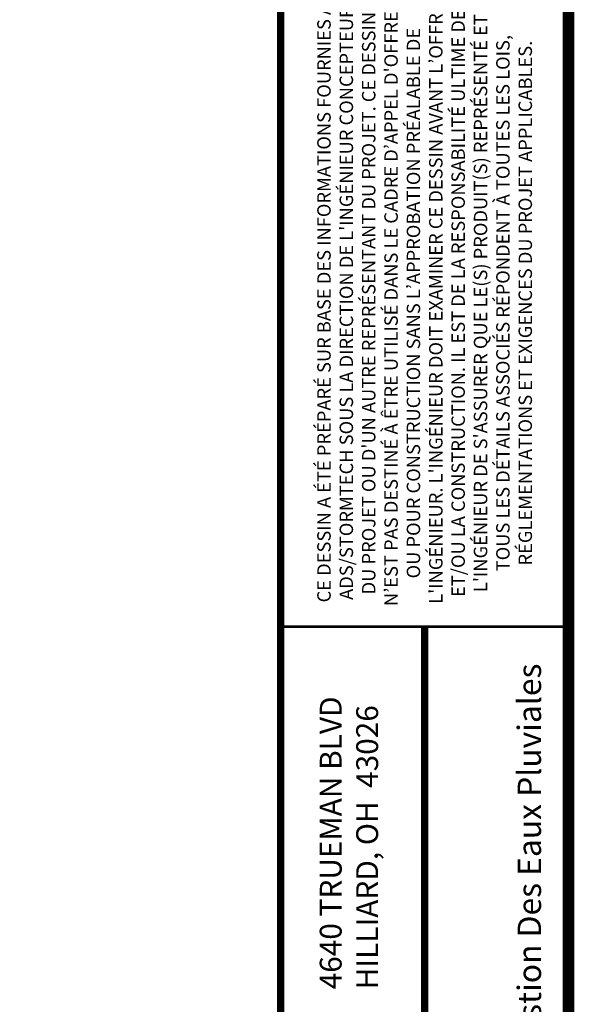
# Model space of a CAD drawing. Units: feet. Extents: x 0 to 10.5, y 0 to 8.
# Drawn here: x 8.6 to 10.5, y 1.9 to 5.3 of the extents above; entities that cross this region are included whole.
import ezdxf
from ezdxf.enums import TextEntityAlignment as Align

# ---------------------------------------------------------------- set-up
doc = ezdxf.new("R2010")
doc.units = ezdxf.units.FT
doc.header["$MEASUREMENT"] = 0
doc.layers.get('0').update_dxf_attribs({"lineweight": 9})
doc.layers.add('UGD - DIM NOTES', color=7, linetype='Continuous', lineweight=9)
doc.layers.add('UGD - TITLEBLOCK', color=7, linetype='Continuous', lineweight=9)
doc.styles.add('UGD_Standard', font='arial.ttf')

# ---------------------------------------------------------------- blocks, each defined once
blk = doc.blocks.new('F_TB_web_811_wide')
at = {"layer": 'UGD - TITLEBLOCK', "const_width": 0.04}
blk.add_lwpolyline([(0, 0), (10.5, 0), (10.5, 8), (0, 8)], close=True, dxfattribs=at)
at = {"layer": 'UGD - TITLEBLOCK'}
for points, const_width in [([(9.5136, 8), (9.5136, 0)], 0.025), ([(10.0068, 3.2333), (10.0068, 0.4936)], 0.025), ([(9.5136, 3.2333), (10.5, 3.2333)], 0.01)]:
    blk.add_lwpolyline(points, dxfattribs=dict(at, const_width=const_width))
at = {"style": 'UGD_Standard'}
for tag, height, p in [('TITLE1', 0.12, (9.6436, 6.7261)), ('TITLE2', 0.12, (9.8363, 6.7261)), ('TITLE3', 0.1, (10.0291, 6.7261))]:
    blk.add_attdef(tag, text='', height=height, rotation=90, dxfattribs=at).set_placement(p, align=Align.MIDDLE_CENTER)
for tag, p in [('DWGNO', (10.4752, 6.1636)), ('DATE', (10.2733, 6.1636))]:
    blk.add_attdef(tag, text='', height=0.075, rotation=90, dxfattribs=at).set_placement(p, align=Align.BOTTOM_LEFT)
blk.add_attdef('SHEET', text='', height=0.2, dxfattribs=at).set_placement((10.0068, 0.2468), align=Align.MIDDLE_CENTER)
at = {"layer": 'UGD - TITLEBLOCK', "rotation": 90, "style": 'UGD_Standard'}
for s, insert, char_height, width, attachment_point in [("\\pxt1,2.5;{\\T0.9;CE DESSIN A ÉTÉ PRÉPARÉ SUR BASE DES INFORMATIONS FOURNIES À ADS/STORMTECH SOUS LA DIRECTION DE L'INGÉNIEUR CONCEPTEUR DU PROJET OU D'UN AUTRE REPRÉSENTANT DU PROJET. CE DESSIN N’EST PAS DESTINÉ À ÊTRE UTILISÉ DANS LE CADRE D’APPEL D'OFFRES OU POUR CONSTRUCTION SANS L’APPROBATION PRÉALABLE DE L'INGÉNIEUR. L'INGÉNIEUR DOIT EXAMINER CE DESSIN AVANT L’OFFRE ET/OU LA CONSTRUCTION. IL EST DE LA RESPONSABILITÉ ULTIME DE L'INGÉNIEUR DE S'ASSURER QUE LE(S) PRODUIT(S) REPRÉSENTÉ ET TOUS LES DÉTAILS ASSOCIÉS RÉPONDENT À TOUTES LES LOIS, RÉGLEMENTATIONS ET EXIGENCES DU PROJET APPLICABLES.}", (10.0068, 4.3427), 0.046, 2.1, 5), ('4640 TRUEMAN BLVD\\PHILLIARD, OH  43026', (9.6473, 1.9894), 0.075, 1.131816, 1)]:
    blk.add_mtext(s, dxfattribs=dict(at, insert=insert, char_height=char_height, width=width, attachment_point=attachment_point))
blk = doc.blocks.new('Q_logo_AQBX_narrow')
at = {"layer": 'UGD - TITLEBLOCK'}
blk.add_lwpolyline([(10.0068, 3.2333), (10.5, 3.2333), (10.5, 0.4936), (10.0068, 0.4936)], close=True, dxfattribs=at)
at = {"layer": 'UGD - TITLEBLOCK', "insert": (10.0759, 0.5936), "char_height": 0.15, "attachment_point": 1, "rotation": 90, "style": 'UGD_Standard'}
blk.add_mtext_dynamic_manual_height_columns('{\\fArial|b1|i0|c0|p34;Aquabox\\P\\fArial|b0|i0|c0|p34;\\H0.53333x;Système Modulaire De Gestion Des Eaux Pluviales}', width=2.622714, gutter_width=25, heights=[0], dxfattribs=at)

msp = doc.modelspace()

# ---------------------------------------------------------------- block references
msp.add_blockref('F_TB_web_811_wide', (0, 0))
at = {"layer": 'UGD - DIM NOTES'}
msp.add_blockref('Q_logo_AQBX_narrow', (0, 0), dxfattribs=at)

doc.saveas('drawing.dxf')
